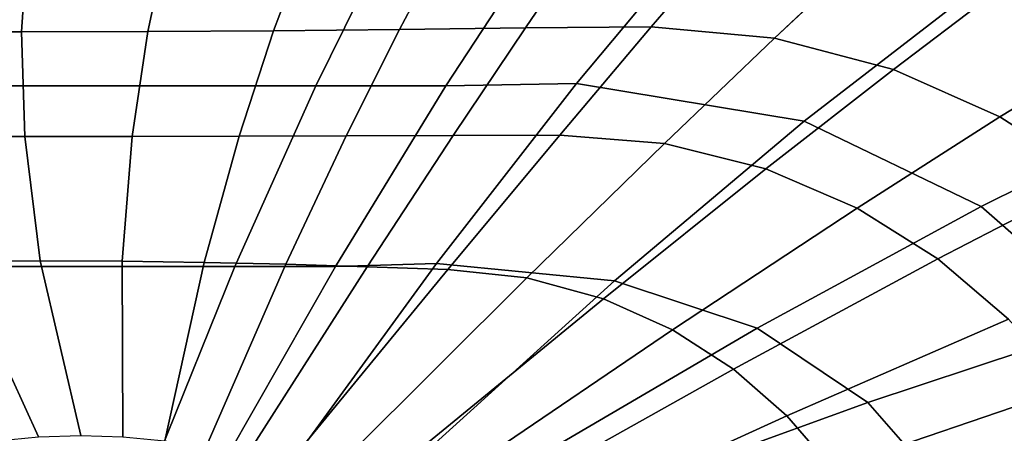
# Model space of a CAD drawing. Extents: x -0.425 to 0.425, y -0.415 to 0.
# Drawn here: x -0.011 to 0.127, y -0.213 to -0.155 of the extents above; entities that cross this region are included whole.
import ezdxf

# ---------------------------------------------------------------- set-up
doc = ezdxf.new("R2010")
doc.units = 0
doc.layers.add('L1_GEO_OBJEKT2', color=7, linetype='CONTINUOUS')

msp = doc.modelspace()

# ---------------------------------------------------------------- linework, layer by layer
at = {"layer": 'L1_GEO_OBJEKT2', "color": 8}
for points, invisible_edges in [([(0.164162, -0.124021, 0.08), (0.152273, -0.167229, 0.039508), (0.12365, -0.150433, 0.039508), (0.164162, -0.124021, 0.08)], 9), ([(0.04216, -0.141587, 0.039508), (-0.060246, -0.164221, 0.023006), (-0.067156, -0.141587, 0.039508), (0.04216, -0.141587, 0.039508)], 9), ([(-0.060246, -0.164221, 0.023006), (0.04216, -0.141587, 0.039508), (0.030933, -0.164221, 0.023006), (-0.060246, -0.164221, 0.023006)], 9), ([(0.04216, -0.141587, 0.039508), (0.04917, -0.164221, 0.023006), (0.030933, -0.164221, 0.023006), (0.04216, -0.141587, 0.039508)], 9), ([(0.04917, -0.164221, 0.023006), (0.04216, -0.141587, 0.039508), (0.064025, -0.141587, 0.039508), (0.04917, -0.164221, 0.023006)], 9), ([(0.064025, -0.141587, 0.039508), (0.067476, -0.163893, 0.023006), (0.04917, -0.164221, 0.023006), (0.064025, -0.141587, 0.039508)], 9), ([(0.067476, -0.163893, 0.023006), (0.064025, -0.141587, 0.039508), (0.085931, -0.14184, 0.039508), (0.067476, -0.163893, 0.023006)], 9), ([(0.085931, -0.14184, 0.039508), (0.09938, -0.169152, 0.023006), (0.067476, -0.163893, 0.023006), (0.085931, -0.14184, 0.039508)], 9), ([(0.09938, -0.169152, 0.023006), (0.085931, -0.14184, 0.039508), (0.12365, -0.150433, 0.039508), (0.09938, -0.169152, 0.023006)], 9), ([(-0.027949, -0.15663, 0.054433), (-0.009538, -0.144436, 0.069766), (-0.029159, -0.144394, 0.069766), (-0.027949, -0.15663, 0.054433)], 9), ([(-0.009538, -0.144436, 0.069766), (-0.027949, -0.15663, 0.054433), (-0.010266, -0.156666, 0.054433), (-0.009538, -0.144436, 0.069766)], 9), ([(0.007392, -0.156627, 0.054433), (-0.009538, -0.144436, 0.069766), (-0.010266, -0.156666, 0.054433), (0.007392, -0.156627, 0.054433)], 9), ([(-0.009538, -0.144436, 0.069766), (0.007392, -0.156627, 0.054433), (0.010057, -0.144391, 0.069766), (-0.009538, -0.144436, 0.069766)], 9), ([(0.025035, -0.156515, 0.054433), (0.010057, -0.144391, 0.069766), (0.007392, -0.156627, 0.054433), (0.025035, -0.156515, 0.054433)], 9), ([(0.010057, -0.144391, 0.069766), (0.025035, -0.156515, 0.054433), (0.029634, -0.14426, 0.069766), (0.010057, -0.144391, 0.069766)], 9), ([(0.04267, -0.156331, 0.054433), (0.029634, -0.14426, 0.069766), (0.025035, -0.156515, 0.054433), (0.04267, -0.156331, 0.054433)], 9), ([(0.029634, -0.14426, 0.069766), (0.04267, -0.156331, 0.054433), (0.049204, -0.144044, 0.069766), (0.029634, -0.14426, 0.069766)], 9), ([(0.060307, -0.156076, 0.054433), (0.049204, -0.144044, 0.069766), (0.04267, -0.156331, 0.054433), (0.060307, -0.156076, 0.054433)], 9), ([(0.049204, -0.144044, 0.069766), (0.060307, -0.156076, 0.054433), (0.068777, -0.143747, 0.069766), (0.049204, -0.144044, 0.069766)], 9), ([(0.077955, -0.155971, 0.054433), (0.068777, -0.143747, 0.069766), (0.060307, -0.156076, 0.054433), (0.077955, -0.155971, 0.054433)], 9), ([(0.068777, -0.143747, 0.069766), (0.077955, -0.155971, 0.054433), (0.088355, -0.143823, 0.069766), (0.068777, -0.143747, 0.069766)], 9), ([(0.077955, -0.155971, 0.054433), (0.107417, -0.146071, 0.069766), (0.088355, -0.143823, 0.069766), (0.077955, -0.155971, 0.054433)], 9), ([(0.107417, -0.146071, 0.069766), (0.077955, -0.155971, 0.054433), (0.095194, -0.157558, 0.054433), (0.107417, -0.146071, 0.069766)], 9), ([(0.095194, -0.157558, 0.054433), (0.125789, -0.151383, 0.069766), (0.107417, -0.146071, 0.069766), (0.095194, -0.157558, 0.054433)], 9), ([(0.125789, -0.151383, 0.069766), (0.095194, -0.157558, 0.054433), (0.111875, -0.161943, 0.054433), (0.125789, -0.151383, 0.069766)], 9), ([(0.12365, -0.150433, 0.039508), (0.124149, -0.181126, 0.023006), (0.09938, -0.169152, 0.023006), (0.12365, -0.150433, 0.039508)], 9), ([(0.126805, -0.168573, 0.054433), (0.125789, -0.151383, 0.069766), (0.111875, -0.161943, 0.054433), (0.126805, -0.168573, 0.054433)], 9), ([(0.124149, -0.181126, 0.023006), (0.12365, -0.150433, 0.039508), (0.152273, -0.167229, 0.039508), (0.124149, -0.181126, 0.023006)], 9), ([(0.156047, -0.150955, 0.088107), (0.125789, -0.151383, 0.069766), (0.14217, -0.159115, 0.069766), (0.156047, -0.150955, 0.088107)], 9), ([(0.125789, -0.151383, 0.069766), (0.126805, -0.168573, 0.054433), (0.14217, -0.159115, 0.069766), (0.125789, -0.151383, 0.069766)], 9), ([(-0.024876, -0.171299, 0.039783), (-0.010266, -0.156666, 0.054433), (-0.027949, -0.15663, 0.054433), (-0.024876, -0.171299, 0.039783)], 9), ([(-0.010266, -0.156666, 0.054433), (-0.024876, -0.171299, 0.039783), (-0.009829, -0.171307, 0.039783), (-0.010266, -0.156666, 0.054433)], 9), ([(-0.009829, -0.171307, 0.039783), (0.007392, -0.156627, 0.054433), (-0.010266, -0.156666, 0.054433), (-0.009829, -0.171307, 0.039783)], 9), ([(0.007392, -0.156627, 0.054433), (-0.009829, -0.171307, 0.039783), (0.005197, -0.171299, 0.039783), (0.007392, -0.156627, 0.054433)], 9), ([(0.020205, -0.171274, 0.039783), (0.007392, -0.156627, 0.054433), (0.005197, -0.171299, 0.039783), (0.020205, -0.171274, 0.039783)], 9), ([(0.007392, -0.156627, 0.054433), (0.020205, -0.171274, 0.039783), (0.025035, -0.156515, 0.054433), (0.007392, -0.156627, 0.054433)], 9), ([(0.035196, -0.171233, 0.039783), (0.025035, -0.156515, 0.054433), (0.020205, -0.171274, 0.039783), (0.035196, -0.171233, 0.039783)], 9), ([(0.025035, -0.156515, 0.054433), (0.035196, -0.171233, 0.039783), (0.04267, -0.156331, 0.054433), (0.025035, -0.156515, 0.054433)], 9), ([(0.050174, -0.171176, 0.039783), (0.04267, -0.156331, 0.054433), (0.035196, -0.171233, 0.039783), (0.050174, -0.171176, 0.039783)], 9), ([(0.04267, -0.156331, 0.054433), (0.050174, -0.171176, 0.039783), (0.060307, -0.156076, 0.054433), (0.04267, -0.156331, 0.054433)], 9), ([(0.065149, -0.171131, 0.039783), (0.060307, -0.156076, 0.054433), (0.050174, -0.171176, 0.039783), (0.065149, -0.171131, 0.039783)], 9), ([(0.060307, -0.156076, 0.054433), (0.065149, -0.171131, 0.039783), (0.077955, -0.155971, 0.054433), (0.060307, -0.156076, 0.054433)], 9), ([(0.079804, -0.172308, 0.039783), (0.077955, -0.155971, 0.054433), (0.065149, -0.171131, 0.039783), (0.079804, -0.172308, 0.039783)], 9), ([(0.077955, -0.155971, 0.054433), (0.079804, -0.172308, 0.039783), (0.095194, -0.157558, 0.054433), (0.077955, -0.155971, 0.054433)], 9), ([(0.094022, -0.175866, 0.039783), (0.095194, -0.157558, 0.054433), (0.079804, -0.172308, 0.039783), (0.094022, -0.175866, 0.039783)], 9), ([(0.095194, -0.157558, 0.054433), (0.094022, -0.175866, 0.039783), (0.111875, -0.161943, 0.054433), (0.095194, -0.157558, 0.054433)], 9), ([(0.140019, -0.177071, 0.054433), (0.14217, -0.159115, 0.069766), (0.126805, -0.168573, 0.054433), (0.140019, -0.177071, 0.054433)], 9), ([(0.106783, -0.181349, 0.039783), (0.111875, -0.161943, 0.054433), (0.094022, -0.175866, 0.039783), (0.106783, -0.181349, 0.039783)], 9), ([(0.111875, -0.161943, 0.054433), (0.106783, -0.181349, 0.039783), (0.126805, -0.168573, 0.054433), (0.111875, -0.161943, 0.054433)], 9), ([(0.047873, -0.18909, 0.009902), (0.04917, -0.164221, 0.023006), (0.067476, -0.163893, 0.023006), (0.047873, -0.18909, 0.009902)], 9), ([(0.067476, -0.163893, 0.023006), (0.072798, -0.191511, 0.009902), (0.047873, -0.18909, 0.009902), (0.067476, -0.163893, 0.023006)], 9), ([(0.072798, -0.191511, 0.009902), (0.067476, -0.163893, 0.023006), (0.09938, -0.169152, 0.023006), (0.072798, -0.191511, 0.009902)], 9), ([(0.030933, -0.164221, 0.023006), (-0.050836, -0.189524, 0.009902), (-0.060246, -0.164221, 0.023006), (0.030933, -0.164221, 0.023006)], 9), ([(-0.050836, -0.189524, 0.009902), (0.030933, -0.164221, 0.023006), (0.019623, -0.189524, 0.009902), (-0.050836, -0.189524, 0.009902)], 9), ([(0.030933, -0.164221, 0.023006), (0.033716, -0.189524, 0.009902), (0.019623, -0.189524, 0.009902), (0.030933, -0.164221, 0.023006)], 9), ([(0.033716, -0.189524, 0.009902), (0.030933, -0.164221, 0.023006), (0.04917, -0.164221, 0.023006), (0.033716, -0.189524, 0.009902)], 9), ([(0.04917, -0.164221, 0.023006), (0.047873, -0.18909, 0.009902), (0.033716, -0.189524, 0.009902), (0.04917, -0.164221, 0.023006)], 9), ([(0.152273, -0.167229, 0.039508), (0.142531, -0.19724, 0.023006), (0.124149, -0.181126, 0.023006), (0.152273, -0.167229, 0.039508)], 9), ([(0.09938, -0.169152, 0.023006), (0.092785, -0.198145, 0.009902), (0.072798, -0.191511, 0.009902), (0.09938, -0.169152, 0.023006)], 9), ([(0.092785, -0.198145, 0.009902), (0.09938, -0.169152, 0.023006), (0.124149, -0.181126, 0.023006), (0.092785, -0.198145, 0.009902)], 9), ([(0.118112, -0.188438, 0.039783), (0.126805, -0.168573, 0.054433), (0.106783, -0.181349, 0.039783), (0.118112, -0.188438, 0.039783)], 9), ([(0.126805, -0.168573, 0.054433), (0.118112, -0.188438, 0.039783), (0.140019, -0.177071, 0.054433), (0.126805, -0.168573, 0.054433)], 9), ([(-0.019171, -0.188786, 0.027014), (-0.009829, -0.171307, 0.039783), (-0.024876, -0.171299, 0.039783), (-0.019171, -0.188786, 0.027014)], 9), ([(-0.009829, -0.171307, 0.039783), (-0.019171, -0.188786, 0.027014), (-0.007659, -0.188735, 0.027014), (-0.009829, -0.171307, 0.039783)], 9), ([(-0.007659, -0.188735, 0.027014), (0.005197, -0.171299, 0.039783), (-0.009829, -0.171307, 0.039783), (-0.007659, -0.188735, 0.027014)], 9), ([(0.005197, -0.171299, 0.039783), (-0.007659, -0.188735, 0.027014), (0.003837, -0.18879, 0.027014), (0.005197, -0.171299, 0.039783)], 9), ([(0.015306, -0.18895, 0.027014), (0.005197, -0.171299, 0.039783), (0.003837, -0.18879, 0.027014), (0.015306, -0.18895, 0.027014)], 9), ([(0.005197, -0.171299, 0.039783), (0.015306, -0.18895, 0.027014), (0.020205, -0.171274, 0.039783), (0.005197, -0.171299, 0.039783)], 9), ([(0.026737, -0.189213, 0.027014), (0.020205, -0.171274, 0.039783), (0.015306, -0.18895, 0.027014), (0.026737, -0.189213, 0.027014)], 9), ([(0.020205, -0.171274, 0.039783), (0.026737, -0.189213, 0.027014), (0.035196, -0.171233, 0.039783), (0.020205, -0.171274, 0.039783)], 9), ([(0.038122, -0.189574, 0.027014), (0.035196, -0.171233, 0.039783), (0.026737, -0.189213, 0.027014), (0.038122, -0.189574, 0.027014)], 9), ([(0.035196, -0.171233, 0.039783), (0.038122, -0.189574, 0.027014), (0.050174, -0.171176, 0.039783), (0.035196, -0.171233, 0.039783)], 9), ([(0.04946, -0.18995, 0.027014), (0.050174, -0.171176, 0.039783), (0.038122, -0.189574, 0.027014), (0.04946, -0.18995, 0.027014)], 9), ([(0.060533, -0.191122, 0.027014), (0.065149, -0.171131, 0.039783), (0.04946, -0.18995, 0.027014), (0.060533, -0.191122, 0.027014)], 9), ([(0.050174, -0.171176, 0.039783), (0.04946, -0.18995, 0.027014), (0.065149, -0.171131, 0.039783), (0.050174, -0.171176, 0.039783)], 9), ([(0.065149, -0.171131, 0.039783), (0.060533, -0.191122, 0.027014), (0.079804, -0.172308, 0.039783), (0.065149, -0.171131, 0.039783)], 9), ([(0.071268, -0.194051, 0.027014), (0.079804, -0.172308, 0.039783), (0.060533, -0.191122, 0.027014), (0.071268, -0.194051, 0.027014)], 9), ([(0.079804, -0.172308, 0.039783), (0.071268, -0.194051, 0.027014), (0.094022, -0.175866, 0.039783), (0.079804, -0.172308, 0.039783)], 9), ([(0.080905, -0.198386, 0.027014), (0.094022, -0.175866, 0.039783), (0.071268, -0.194051, 0.027014), (0.080905, -0.198386, 0.027014)], 9), ([(0.094022, -0.175866, 0.039783), (0.080905, -0.198386, 0.027014), (0.106783, -0.181349, 0.039783), (0.094022, -0.175866, 0.039783)], 9), ([(0.128004, -0.1969, 0.039783), (0.140019, -0.177071, 0.054433), (0.118112, -0.188438, 0.039783), (0.128004, -0.1969, 0.039783)], 9), ([(0.08947, -0.203899, 0.027014), (0.106783, -0.181349, 0.039783), (0.080905, -0.198386, 0.027014), (0.08947, -0.203899, 0.027014)], 9), ([(0.106783, -0.181349, 0.039783), (0.08947, -0.203899, 0.027014), (0.118112, -0.188438, 0.039783), (0.106783, -0.181349, 0.039783)], 9), ([(0.124149, -0.181126, 0.023006), (0.108293, -0.208556, 0.009902), (0.092785, -0.198145, 0.009902), (0.124149, -0.181126, 0.023006)], 9), ([(0.108293, -0.208556, 0.009902), (0.124149, -0.181126, 0.023006), (0.142531, -0.19724, 0.023006), (0.108293, -0.208556, 0.009902)], 9), ([(-0.007891, -0.213391, 0.01653), (-0.007659, -0.188735, 0.027014), (-0.019171, -0.188786, 0.027014), (-0.007891, -0.213391, 0.01653)], 9), ([(-0.019171, -0.188786, 0.027014), (-0.013774, -0.21393, 0.01653), (-0.007891, -0.213391, 0.01653), (-0.019171, -0.188786, 0.027014)], 9), ([(-0.007659, -0.188735, 0.027014), (-0.007891, -0.213391, 0.01653), (-0.001979, -0.213216, 0.01653), (-0.007659, -0.188735, 0.027014)], 9), ([(-0.001979, -0.213216, 0.01653), (0.003837, -0.18879, 0.027014), (-0.007659, -0.188735, 0.027014), (-0.001979, -0.213216, 0.01653)], 9), ([(0.003837, -0.18879, 0.027014), (-0.001979, -0.213216, 0.01653), (0.003926, -0.213405, 0.01653), (0.003837, -0.18879, 0.027014)], 9), ([(0.003926, -0.213405, 0.01653), (0.015306, -0.18895, 0.027014), (0.003837, -0.18879, 0.027014), (0.003926, -0.213405, 0.01653)], 9), ([(0.015306, -0.18895, 0.027014), (0.003926, -0.213405, 0.01653), (0.009783, -0.213953, 0.01653), (0.015306, -0.18895, 0.027014)], 9), ([(0.015555, -0.214855, 0.01653), (0.015306, -0.18895, 0.027014), (0.009783, -0.213953, 0.01653), (0.015555, -0.214855, 0.01653)], 9), ([(0.015306, -0.18895, 0.027014), (0.015555, -0.214855, 0.01653), (0.026737, -0.189213, 0.027014), (0.015306, -0.18895, 0.027014)], 9), ([(0.096964, -0.210423, 0.027014), (0.118112, -0.188438, 0.039783), (0.08947, -0.203899, 0.027014), (0.096964, -0.210423, 0.027014)], 9), ([(0.118112, -0.188438, 0.039783), (0.096964, -0.210423, 0.027014), (0.128004, -0.1969, 0.039783), (0.118112, -0.188438, 0.039783)], 9), ([(0.019623, -0.189524, 0.009902), (-0.038068, -0.219213), (-0.050836, -0.189524, 0.009902), (0.019623, -0.189524, 0.009902)], 9), ([(-0.038068, -0.219213), (0.019623, -0.189524, 0.009902), (0.007624, -0.219213), (-0.038068, -0.219213)], 9), ([(0.019623, -0.189524, 0.009902), (0.016763, -0.219213), (0.007624, -0.219213), (0.019623, -0.189524, 0.009902)], 9), ([(0.021207, -0.216097, 0.01653), (0.026737, -0.189213, 0.027014), (0.015555, -0.214855, 0.01653), (0.021207, -0.216097, 0.01653)], 9), ([(0.016763, -0.219213), (0.019623, -0.189524, 0.009902), (0.033716, -0.189524, 0.009902), (0.016763, -0.219213)], 9), ([(0.033716, -0.189524, 0.009902), (0.025923, -0.219213), (0.016763, -0.219213), (0.033716, -0.189524, 0.009902)], 9), ([(0.026737, -0.189213, 0.027014), (0.021207, -0.216097, 0.01653), (0.038122, -0.189574, 0.027014), (0.026737, -0.189213, 0.027014)], 9), ([(0.026709, -0.217622, 0.01653), (0.038122, -0.189574, 0.027014), (0.021207, -0.216097, 0.01653), (0.026709, -0.217622, 0.01653)], 9), ([(0.025923, -0.219213), (0.033716, -0.189524, 0.009902), (0.047873, -0.18909, 0.009902), (0.025923, -0.219213)], 9), ([(0.047873, -0.18909, 0.009902), (0.042169, -0.219213), (0.025923, -0.219213), (0.047873, -0.18909, 0.009902)], 9), ([(0.038122, -0.189574, 0.027014), (0.026709, -0.217622, 0.01653), (0.04946, -0.18995, 0.027014), (0.038122, -0.189574, 0.027014)], 9), ([(0.031942, -0.219557, 0.01653), (0.04946, -0.18995, 0.027014), (0.026709, -0.217622, 0.01653), (0.031942, -0.219557, 0.01653)], 9), ([(0.04946, -0.18995, 0.027014), (0.031942, -0.219557, 0.01653), (0.060533, -0.191122, 0.027014), (0.04946, -0.18995, 0.027014)], 9), ([(0.042169, -0.219213), (0.047873, -0.18909, 0.009902), (0.072798, -0.191511, 0.009902), (0.042169, -0.219213)], 9), ([(0.036906, -0.222167, 0.01653), (0.060533, -0.191122, 0.027014), (0.031942, -0.219557, 0.01653), (0.036906, -0.222167, 0.01653)], 9), ([(0.060533, -0.191122, 0.027014), (0.036906, -0.222167, 0.01653), (0.071268, -0.194051, 0.027014), (0.060533, -0.191122, 0.027014)], 9), ([(0.072798, -0.191511, 0.009902), (0.05606, -0.219634), (0.042169, -0.219213), (0.072798, -0.191511, 0.009902)], 9), ([(0.05606, -0.219634), (0.072798, -0.191511, 0.009902), (0.092785, -0.198145, 0.009902), (0.05606, -0.219634)], 9), ([(0.04129, -0.225237, 0.01653), (0.071268, -0.194051, 0.027014), (0.036906, -0.222167, 0.01653), (0.04129, -0.225237, 0.01653)], 9), ([(0.071268, -0.194051, 0.027014), (0.04129, -0.225237, 0.01653), (0.080905, -0.198386, 0.027014), (0.071268, -0.194051, 0.027014)], 9), ([(0.103369, -0.217829, 0.027014), (0.128004, -0.1969, 0.039783), (0.096964, -0.210423, 0.027014), (0.103369, -0.217829, 0.027014)], 9), ([(0.128004, -0.1969, 0.039783), (0.103369, -0.217829, 0.027014), (0.136433, -0.206553, 0.039783), (0.128004, -0.1969, 0.039783)], 9), ([(0.142531, -0.19724, 0.023006), (0.119542, -0.221365, 0.009902), (0.108293, -0.208556, 0.009902), (0.142531, -0.19724, 0.023006)], 9), ([(0.119542, -0.221365, 0.009902), (0.142531, -0.19724, 0.023006), (0.155193, -0.215549, 0.023006), (0.119542, -0.221365, 0.009902)], 9), ([(0.045142, -0.228698, 0.01653), (0.080905, -0.198386, 0.027014), (0.04129, -0.225237, 0.01653), (0.045142, -0.228698, 0.01653)], 9), ([(0.080905, -0.198386, 0.027014), (0.045142, -0.228698, 0.01653), (0.08947, -0.203899, 0.027014), (0.080905, -0.198386, 0.027014)], 9), ([(0.092785, -0.198145, 0.009902), (0.058394, -0.220042), (0.05606, -0.219634), (0.092785, -0.198145, 0.009902)], 9), ([(0.058394, -0.220042), (0.092785, -0.198145, 0.009902), (0.064157, -0.221672), (0.058394, -0.220042)], 11), ([(0.064157, -0.221672), (0.092785, -0.198145, 0.009902), (0.067841, -0.223219), (0.064157, -0.221672)], 11), ([(0.067841, -0.223219), (0.092785, -0.198145, 0.009902), (0.108293, -0.208556, 0.009902), (0.067841, -0.223219)], 9), ([(0.048491, -0.232502, 0.01653), (0.08947, -0.203899, 0.027014), (0.045142, -0.228698, 0.01653), (0.048491, -0.232502, 0.01653)], 9), ([(0.08947, -0.203899, 0.027014), (0.048491, -0.232502, 0.01653), (0.096964, -0.210423, 0.027014), (0.08947, -0.203899, 0.027014)], 9), ([(0.108654, -0.226012, 0.027014), (0.136433, -0.206553, 0.039783), (0.103369, -0.217829, 0.027014), (0.108654, -0.226012, 0.027014)], 9), ([(0.136433, -0.206553, 0.039783), (0.108654, -0.226012, 0.027014), (0.143349, -0.21725, 0.039783), (0.136433, -0.206553, 0.039783)], 9), ([(0.108293, -0.208556, 0.009902), (0.069621, -0.224126), (0.067841, -0.223219), (0.108293, -0.208556, 0.009902)], 9), ([(0.069621, -0.224126), (0.108293, -0.208556, 0.009902), (0.074665, -0.227356), (0.069621, -0.224126)], 11), ([(0.074665, -0.227356), (0.108293, -0.208556, 0.009902), (0.077183, -0.229403), (0.074665, -0.227356)], 11), ([(0.077183, -0.229403), (0.108293, -0.208556, 0.009902), (0.119542, -0.221365, 0.009902), (0.077183, -0.229403)], 9), ([(0.051348, -0.236616, 0.01653), (0.096964, -0.210423, 0.027014), (0.048491, -0.232502, 0.01653), (0.051348, -0.236616, 0.01653)], 9), ([(0.096964, -0.210423, 0.027014), (0.051348, -0.236616, 0.01653), (0.103369, -0.217829, 0.027014), (0.096964, -0.210423, 0.027014)], 9)]:
    msp.add_3dface(points, dxfattribs=dict(at, invisible_edges=invisible_edges))

doc.saveas('drawing.dxf')
